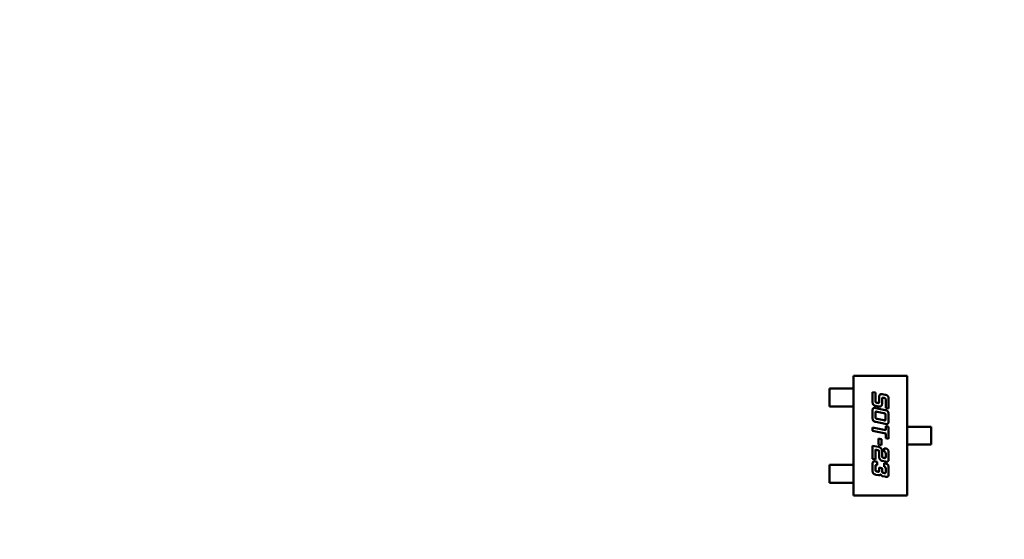
# Model space of a CAD drawing. Units: inches. Extents: x 2 to 108, y 1 to 84.
# Drawn here: x 28 to 29, y 40 to 41 of the extents above; entities that cross this region are included whole.
import ezdxf

# ---------------------------------------------------------------- set-up
doc = ezdxf.new("R2010")
doc.units = ezdxf.units.IN
doc.header["$LTSCALE"] = 5
doc.header["$MEASUREMENT"] = 0
doc.layers.add('Dimension (ANSI)', color=7, linetype='Continuous', lineweight=25)
doc.layers.add('Visible (ANSI)', color=7, linetype='Continuous', lineweight=50)
doc.styles.add('Note Text (ANSI)', font='tahoma.ttf')
doc.dimstyles.new('Default (ANSI)', dxfattribs={"dimscale": 5, "dimtxt": 0.12, "dimasz": 0.098425, "dimexe": 0.125, "dimexo": 0.0625, "dimgap": 0.031496, "dimtad": 0, "dimtih": 1, "dimtoh": 1, "dimrnd": 1e-08, "dimzin": 4, "dimdsep": 46, "dimtxsty": 'Note Text (ANSI)', "dimcen": 0.09, "dimdle": 0.393701, "dimclrd": 256, "dimclre": 256, "dimclrt": 256, "dimadec": 0, "dimazin": 1, "dimtfac": 1, "dimtofl": 0, "dimtmove": 0, "dimatfit": 3, "dimfxl": 1, "dimtolj": 1, "dimtzin": 4, "dimlwd": -1, "dimlwe": -1, "dimarcsym": 0})

# ---------------------------------------------------------------- blocks, each defined once
blk = doc.blocks.new('*D34')
at = {"layer": 'Defpoints', "color": 0, "transparency": 16777216}
for p in [(24.41432, 51.70863), (22.99582, 34.70863), (31.88482, 34.70863)]:
    blk.add_point(p, dxfattribs=at)
at = {"layer": 'Dimension (ANSI)', "transparency": 16777216}
for p, q in [((24.10182, 51.70863), (22.37082, 51.70863)), ((22.99582, 51.2165), (22.99582, 40.50683)), ((22.99582, 35.20075), (22.99582, 39.56729)), ((31.57232, 34.70863), (22.37082, 34.70863))]:
    blk.add_line(p, q, dxfattribs=at)
for points in [[(22.9138, 51.2165), (23.07784, 51.2165), (22.99582, 51.70863)], [(22.9138, 35.20075), (23.07784, 35.20075), (22.99582, 34.70863)]]:
    blk.add_solid(points, dxfattribs=at)
at = {"layer": 'Dimension (ANSI)', "transparency": 16777216, "insert": (22.03215, 40.34935), "char_height": 0.6, "attachment_point": 1, "style": 'Note Text (ANSI)'}
blk.add_mtext('\\A1;17.00', dxfattribs=at)

msp = doc.modelspace()

# ---------------------------------------------------------------- linework, layer by layer
at = {"layer": 'Visible (ANSI)'}
for p, q in [((28.40654, 40.15509), (28.45969, 40.15509)), ((28.40654, 40.03698), (28.40654, 40.15509)), ((28.45969, 40.15509), (28.45969, 40.03698)), ((28.38292, 40.14249), (28.39331, 40.14249)), ((28.38292, 40.12478), (28.38292, 40.14249)), ((28.39518, 40.14249), (28.39331, 40.14249)), ((28.40216, 40.14249), (28.39518, 40.14249)), ((28.40216, 40.14249), (28.40403, 40.14249)), ((28.40654, 40.14249), (28.40403, 40.14249)), ((28.42551, 40.13915), (28.42834, 40.13853)), ((28.42551, 40.13003), (28.42551, 40.13915)), ((28.42834, 40.13853), (28.42834, 40.13066)), ((28.42999, 40.1285), (28.43037, 40.12842)), ((28.43202, 40.12923), (28.43202, 40.13402)), ((28.43485, 40.13715), (28.43799, 40.13648)), ((28.43485, 40.13197), (28.43485, 40.12738)), ((28.43684, 40.13335), (28.4365, 40.13343)), ((28.43849, 40.12335), (28.43849, 40.13118)), ((28.44134, 40.13187), (28.44134, 40.12275)), ((28.39331, 40.12478), (28.38292, 40.12478)), ((28.39331, 40.12478), (28.39518, 40.12478)), ((28.40216, 40.12478), (28.39518, 40.12478)), ((28.40403, 40.12478), (28.40216, 40.12478)), ((28.40654, 40.12478), (28.40403, 40.12478)), ((28.42551, 40.11422), (28.42551, 40.12006)), ((28.4315, 40.12485), (28.42886, 40.12541)), ((28.42886, 40.12326), (28.43794, 40.12134)), ((28.43679, 40.11821), (28.42999, 40.11966)), ((28.44134, 40.12275), (28.43849, 40.12335)), ((28.42834, 40.11819), (28.42834, 40.11486)), ((28.43794, 40.10766), (28.42886, 40.10961)), ((28.42999, 40.11269), (28.43679, 40.11126)), ((28.43844, 40.11271), (28.43844, 40.11604)), ((28.44129, 40.11671), (28.44129, 40.11087)), ((28.42551, 40.10419), (28.43849, 40.10142)), ((28.42551, 40.10081), (28.42551, 40.10419)), ((28.43849, 40.09805), (28.42551, 40.10081)), ((28.43849, 40.10542), (28.44134, 40.10482)), ((28.43849, 40.10142), (28.43849, 40.10542)), ((28.44134, 40.10482), (28.44134, 40.09309)), ((28.45969, 40.10489), (28.46224, 40.10489)), ((28.46224, 40.10489), (28.46409, 40.10489)), ((28.47165, 40.10489), (28.46409, 40.10489)), ((28.4735, 40.10489), (28.47165, 40.10489)), ((28.4735, 40.10489), (28.48331, 40.10489)), ((28.48331, 40.10489), (28.48331, 40.08718)), ((28.43142, 40.09338), (28.43429, 40.09277)), ((28.43142, 40.08725), (28.43142, 40.09338)), ((28.43429, 40.09277), (28.43429, 40.08663)), ((28.43849, 40.09369), (28.43849, 40.09805)), ((28.44134, 40.09309), (28.43849, 40.09369)), ((28.42551, 40.08619), (28.4315, 40.0849)), ((28.42551, 40.07318), (28.42551, 40.08619)), ((28.42834, 40.08225), (28.42834, 40.07256)), ((28.43037, 40.0818), (28.42834, 40.08225)), ((28.43429, 40.08663), (28.43142, 40.08725)), ((28.43202, 40.07552), (28.43202, 40.0803)), ((28.43485, 40.08095), (28.43485, 40.07635)), ((28.43684, 40.08377), (28.43799, 40.08353)), ((28.43684, 40.08042), (28.43684, 40.08377)), ((28.45969, 40.08718), (28.46224, 40.08718)), ((28.46409, 40.08718), (28.46224, 40.08718)), ((28.47165, 40.08718), (28.46409, 40.08718)), ((28.47165, 40.08718), (28.4735, 40.08718)), ((28.48331, 40.08718), (28.4735, 40.08718)), ((28.42834, 40.07256), (28.42551, 40.07318)), ((28.42886, 40.07056), (28.42999, 40.07033)), ((28.42999, 40.07033), (28.42999, 40.06696)), ((28.43799, 40.07051), (28.43485, 40.07118)), ((28.4365, 40.07421), (28.43684, 40.07411)), ((28.43849, 40.0756), (28.43849, 40.07828)), ((28.44134, 40.07892), (28.44134, 40.07372)), ((28.39331, 40.0673), (28.38292, 40.0673)), ((28.38292, 40.0673), (28.38292, 40.04958)), ((28.39518, 40.0673), (28.39331, 40.0673)), ((28.40216, 40.0673), (28.39518, 40.0673)), ((28.40216, 40.0673), (28.40403, 40.0673)), ((28.40654, 40.0673), (28.40403, 40.0673)), ((28.42551, 40.06218), (28.42551, 40.06738)), ((28.42834, 40.06551), (28.42834, 40.06281)), ((28.42999, 40.06066), (28.43037, 40.06058)), ((28.43202, 40.06471), (28.43485, 40.06413)), ((28.43202, 40.06139), (28.43202, 40.06471)), ((28.43485, 40.06413), (28.43485, 40.06144)), ((28.43684, 40.06886), (28.43799, 40.06863)), ((28.43684, 40.06551), (28.43684, 40.06886)), ((28.43849, 40.06066), (28.43849, 40.06334)), ((28.44134, 40.06401), (28.44134, 40.05881)), ((28.4315, 40.05701), (28.42886, 40.05754)), ((28.43799, 40.05562), (28.43537, 40.05616)), ((28.4365, 40.05927), (28.43684, 40.05919)), ((28.38292, 40.04958), (28.39331, 40.04958)), ((28.39331, 40.04958), (28.39518, 40.04958)), ((28.40216, 40.04958), (28.39518, 40.04958)), ((28.40403, 40.04958), (28.40216, 40.04958)), ((28.40654, 40.04958), (28.40403, 40.04958)), ((28.45969, 40.03698), (28.40654, 40.03698))]:
    msp.add_line(p, q, dxfattribs=at)
for points in [[(28.42886, 40.12541), (28.42679, 40.12586), (28.42551, 40.12766), (28.42551, 40.13003)], [(28.42834, 40.13066), (28.42834, 40.1295), (28.42857, 40.12918)], [(28.42857, 40.12918), (28.42886, 40.12875), (28.42999, 40.1285)], [(28.43037, 40.12842), (28.43099, 40.1283), (28.43127, 40.1283)], [(28.43127, 40.1283), (28.43202, 40.1283), (28.43202, 40.12923)], [(28.43202, 40.13402), (28.43202, 40.13567), (28.43276, 40.1365)], [(28.43276, 40.1365), (28.43337, 40.1372), (28.43434, 40.1372)], [(28.43434, 40.1372), (28.43459, 40.1372), (28.43485, 40.13715)], [(28.4349, 40.13298), (28.43485, 40.13276), (28.43485, 40.13197)], [(28.43559, 40.13355), (28.43504, 40.13355), (28.4349, 40.13298)], [(28.4365, 40.13343), (28.43589, 40.13355), (28.43559, 40.13355)], [(28.43827, 40.13268), (28.43799, 40.1331), (28.43684, 40.13335)], [(28.43799, 40.13648), (28.44007, 40.13603), (28.44134, 40.13421), (28.44134, 40.13187)], [(28.43849, 40.13118), (28.43849, 40.13233), (28.43827, 40.13268)], [(28.42551, 40.12006), (28.42551, 40.12196), (28.42587, 40.12267)], [(28.42587, 40.12267), (28.42627, 40.12346), (28.42736, 40.12346)], [(28.42736, 40.12346), (28.42795, 40.12346), (28.42886, 40.12326)], [(28.42842, 40.11922), (28.42834, 40.11898), (28.42834, 40.11819)], [(28.42911, 40.11979), (28.42854, 40.11979), (28.42842, 40.11922)], [(28.42999, 40.11966), (28.4294, 40.11979), (28.42911, 40.11979)], [(28.43239, 40.12475), (28.43194, 40.12475), (28.4315, 40.12485)], [(28.43485, 40.12738), (28.43485, 40.12475), (28.43239, 40.12475)], [(28.43794, 40.12134), (28.44, 40.12089), (28.44129, 40.11907), (28.44129, 40.11671)], [(28.42886, 40.10961), (28.42679, 40.11003), (28.42551, 40.11186), (28.42551, 40.11422)], [(28.42834, 40.11486), (28.42834, 40.11371), (28.42886, 40.11294), (28.42999, 40.11269)], [(28.43822, 40.11754), (28.43794, 40.11796), (28.43679, 40.11821)], [(28.43679, 40.11126), (28.43739, 40.11111), (28.43769, 40.11111)], [(28.43769, 40.11111), (28.43822, 40.11111), (28.43837, 40.11168)], [(28.43844, 40.11604), (28.43844, 40.11721), (28.43822, 40.11754)], [(28.43837, 40.11168), (28.43844, 40.11193), (28.43844, 40.11271)], [(28.44129, 40.11087), (28.44129, 40.10897), (28.44052, 40.10746), (28.43944, 40.10746)], [(28.43944, 40.10746), (28.43884, 40.10746), (28.43794, 40.10766)], [(28.43202, 40.0803), (28.43202, 40.08103), (28.43132, 40.0816), (28.43037, 40.0818)], [(28.4315, 40.0849), (28.43264, 40.08466), (28.43347, 40.08397)], [(28.43347, 40.08397), (28.43485, 40.08286), (28.43485, 40.08095)], [(28.43849, 40.07828), (28.43849, 40.08008), (28.43684, 40.08042)], [(28.43799, 40.08353), (28.44007, 40.08308), (28.44072, 40.08215)], [(28.44072, 40.08215), (28.44134, 40.08128), (28.44134, 40.07892)], [(28.42551, 40.06738), (28.42551, 40.06928), (28.42625, 40.07076), (28.42736, 40.07076)], [(28.42736, 40.07076), (28.42795, 40.07076), (28.42886, 40.07056)], [(28.43295, 40.07241), (28.43202, 40.07362), (28.43202, 40.07552)], [(28.43485, 40.07118), (28.43374, 40.07143), (28.43295, 40.07241)], [(28.43485, 40.07635), (28.43485, 40.0752), (28.43507, 40.07488)], [(28.43507, 40.07488), (28.43534, 40.07443), (28.4365, 40.07421)], [(28.43684, 40.07411), (28.43746, 40.07398), (28.43776, 40.07398)], [(28.43776, 40.07398), (28.4383, 40.07398), (28.43844, 40.07455)], [(28.43949, 40.07032), (28.43892, 40.07032), (28.43799, 40.07051)], [(28.43844, 40.07455), (28.43849, 40.0748), (28.43849, 40.0756)], [(28.44099, 40.0711), (28.44059, 40.07032), (28.43949, 40.07032)], [(28.44134, 40.07372), (28.44134, 40.0718), (28.44099, 40.0711)], [(28.42886, 40.05754), (28.42679, 40.05799), (28.42551, 40.05981), (28.42551, 40.06218)], [(28.42914, 40.06708), (28.42867, 40.06708), (28.42834, 40.06641), (28.42834, 40.06551)], [(28.42834, 40.06281), (28.42834, 40.06166), (28.42886, 40.06089), (28.42999, 40.06066)], [(28.42999, 40.06696), (28.42942, 40.06708), (28.42914, 40.06708)], [(28.43037, 40.06058), (28.43099, 40.06046), (28.43127, 40.06046)], [(28.43127, 40.06046), (28.43202, 40.06046), (28.43202, 40.06139)], [(28.43485, 40.06144), (28.43485, 40.06028), (28.43534, 40.05951), (28.4365, 40.05927)], [(28.43811, 40.06494), (28.43779, 40.06531), (28.43684, 40.06551)], [(28.43799, 40.06863), (28.44007, 40.06819), (28.44134, 40.06636), (28.44134, 40.06401)], [(28.43849, 40.06334), (28.43849, 40.06446), (28.43811, 40.06494)], [(28.43844, 40.05964), (28.43849, 40.05986), (28.43849, 40.06066)], [(28.43184, 40.05696), (28.43167, 40.05696), (28.4315, 40.05701)], [(28.43342, 40.05791), (28.43289, 40.05696), (28.43184, 40.05696)], [(28.43537, 40.05616), (28.43475, 40.05631), (28.43364, 40.05734), (28.43342, 40.05791)], [(28.43684, 40.05919), (28.43746, 40.05907), (28.43776, 40.05907)], [(28.43776, 40.05907), (28.4383, 40.05907), (28.43844, 40.05964)], [(28.43949, 40.05543), (28.43889, 40.05543), (28.43799, 40.05562)], [(28.44134, 40.05881), (28.44134, 40.05691), (28.44059, 40.05543), (28.43949, 40.05543)]]:
    msp.add_open_spline(points, degree=2, dxfattribs=at)

# ---------------------------------------------------------------- dimensions: what is measured, and where the dimension line sits
at = {"layer": 'Dimension (ANSI)'}
dim = msp.add_linear_dim(base=(22.99582, 34.70863), p1=(24.41432, 51.70863), p2=(31.88482, 34.70863), angle=270, dimstyle='Default (ANSI)', override={"dimgap": 0.031496, "dimdec": 2, "dimtol": 0, "dimlim": 0, "dimtp": 0, "dimtm": 0, "dimtdec": 2, "dimatfit": 1}, dxfattribs=at)
dim.commit()
dim.dimension.update_dxf_attribs({"geometry": '*D34', "text_midpoint": (22.99582, 40.03706), "dimtype": 160})

doc.saveas('drawing.dxf')
